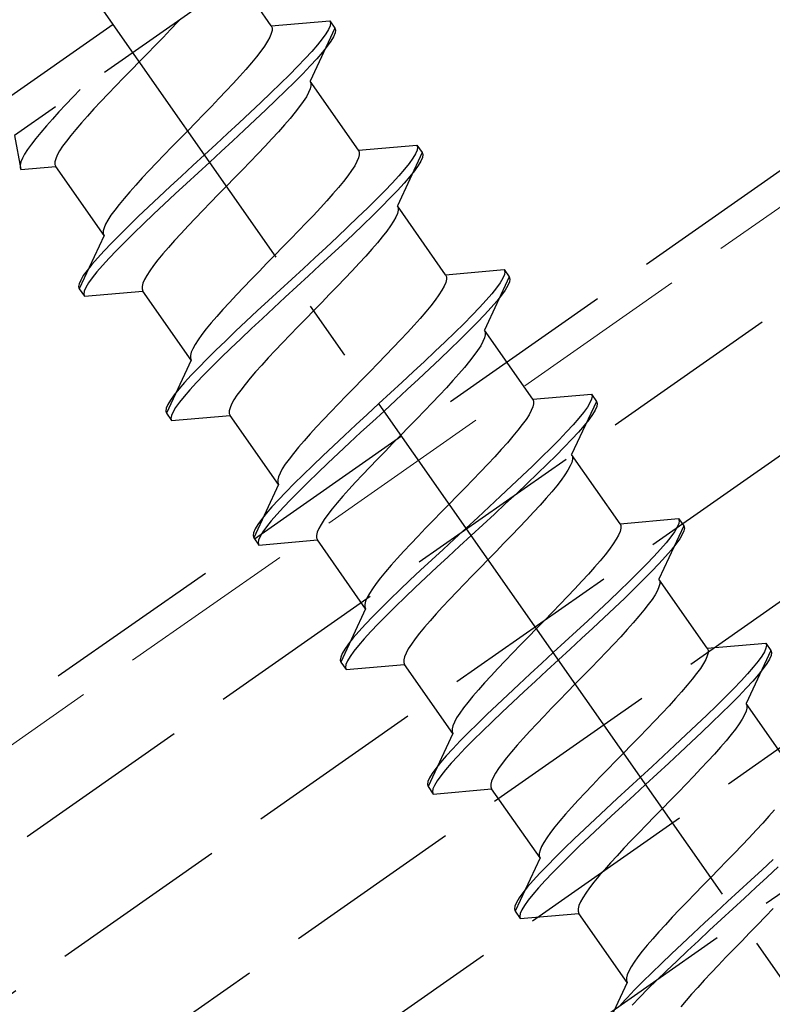
# Model space of a CAD drawing. Extents: x 0 to 1980, y 0 to 3207.
# Drawn here: x 1002 to 1014, y 2381 to 2397 of the extents above; entities that cross this region are included whole.
import ezdxf

# ---------------------------------------------------------------- set-up
doc = ezdxf.new("R2010")
doc.units = 0
doc.linetypes.add('YCENTER_1', pattern=[13, 10, -1, 1, -1])
doc.linetypes.add('YHIDDEN_1', pattern=[4, 3, -1])
doc.layers.add('YKK_12', color=2, linetype='CONTINUOUS', lineweight=13)
doc.layers.add('YKK_13', color=4, linetype='CONTINUOUS', lineweight=30)

msp = doc.modelspace()

# ---------------------------------------------------------------- linework, layer by layer
at = {"layer": 'YKK_12', "linetype": 'YHIDDEN_1'}
msp.add_line((1097.663, 2452.474), (698.03, 2172.649), dxfattribs=at)
at = {"layer": 'YKK_13', "linetype": 'YHIDDEN_1'}
for p, q in [((464.331, 2007.302), (1098.104, 2451.074)), ((464.962, 2005.302), (1098.735, 2449.074)), ((465.593, 2003.302), (1099.365, 2447.074)), ((466.223, 2001.302), (1099.996, 2445.074)), ((466.854, 1999.302), (1100.626, 2443.074)), ((995.665, 2381.662), (1044.814, 2416.077)), ((1000.677, 2395.426), (1005.592, 2398.868)), ((1005.449, 2398.06), (1001.484, 2395.284)), ((1005.778, 2397.12), (1005.537, 2397.464)), ((1004.244, 2397.216), (1004.216, 2397.186)), ((1005.778, 2397.12), (1006.755, 2397.205)), ((1006.755, 2397.205), (1006.766, 2397.17)), ((1006.755, 2397.205), (1006.841, 2397.082)), ((1004.094, 2397.058), (1003.968, 2396.926)), ((1004.216, 2397.186), (1004.094, 2397.058)), ((1005.778, 2397.12), (1005.791, 2397.086)), ((1005.791, 2397.043), (1005.778, 2396.991)), ((1005.791, 2397.086), (1005.791, 2397.043)), ((1006.841, 2397.082), (1006.427, 2396.193)), ((1006.732, 2397.06), (1006.688, 2396.986)), ((1006.759, 2397.121), (1006.732, 2397.06)), ((1006.766, 2397.17), (1006.759, 2397.121)), ((1006.841, 2397.082), (1006.852, 2397.047)), ((1006.852, 2397.047), (1006.845, 2396.999)), ((1003.968, 2396.926), (1003.838, 2396.792)), ((1005.752, 2396.93), (1005.714, 2396.86)), ((1005.778, 2396.991), (1005.752, 2396.93)), ((1006.626, 2396.9), (1006.548, 2396.801)), ((1006.688, 2396.986), (1006.626, 2396.9)), ((1006.774, 2396.863), (1006.712, 2396.777)), ((1006.818, 2396.937), (1006.774, 2396.863)), ((1006.845, 2396.999), (1006.818, 2396.937)), ((1003.838, 2396.792), (1003.706, 2396.657)), ((1005.663, 2396.781), (1005.601, 2396.694)), ((1005.714, 2396.86), (1005.663, 2396.781)), ((1006.548, 2396.801), (1006.453, 2396.692)), ((1006.712, 2396.777), (1006.634, 2396.679)), ((1003.706, 2396.657), (1003.573, 2396.52)), ((1005.528, 2396.6), (1005.444, 2396.499)), ((1005.601, 2396.694), (1005.528, 2396.6)), ((1006.342, 2396.572), (1006.218, 2396.441)), ((1006.453, 2396.692), (1006.342, 2396.572)), ((1006.539, 2396.569), (1006.428, 2396.449)), ((1006.634, 2396.679), (1006.539, 2396.569)), ((1003.44, 2396.384), (1003.308, 2396.248)), ((1003.573, 2396.52), (1003.44, 2396.384)), ((1005.351, 2396.39), (1005.249, 2396.276)), ((1005.444, 2396.499), (1005.351, 2396.39)), ((1006.218, 2396.441), (1006.08, 2396.302)), ((1006.428, 2396.449), (1006.304, 2396.318)), ((1003.308, 2396.248), (1003.178, 2396.114)), ((1005.249, 2396.276), (1005.14, 2396.156)), ((1006.08, 2396.302), (1005.93, 2396.154)), ((1006.304, 2396.318), (1006.166, 2396.179)), ((1002.585, 2396.054), (1002.467, 2395.932)), ((1003.178, 2396.114), (1003.051, 2395.983)), ((1005.14, 2396.156), (1005.024, 2396.032)), ((1005.93, 2396.154), (1005.77, 2395.998)), ((1006.166, 2396.179), (1006.016, 2396.031)), ((1006.427, 2396.064), (1006.401, 2396.003)), ((1007.235, 2395.039), (1006.427, 2396.193)), ((1006.427, 2396.193), (1006.44, 2396.159)), ((1006.44, 2396.116), (1006.427, 2396.064)), ((1006.44, 2396.159), (1006.44, 2396.116)), ((1002.467, 2395.932), (1002.345, 2395.803)), ((1003.051, 2395.983), (1002.93, 2395.855)), ((1004.902, 2395.904), (1004.776, 2395.772)), ((1005.024, 2396.032), (1004.902, 2395.904)), ((1005.77, 2395.998), (1005.6, 2395.836)), ((1005.856, 2395.875), (1005.686, 2395.713)), ((1006.016, 2396.031), (1005.856, 2395.875)), ((1006.363, 2395.933), (1006.312, 2395.854)), ((1006.401, 2396.003), (1006.363, 2395.933)), ((1002.345, 2395.803), (1002.229, 2395.679)), ((1002.814, 2395.73), (1002.704, 2395.611)), ((1002.93, 2395.855), (1002.814, 2395.73)), ((1004.776, 2395.772), (1004.646, 2395.638)), ((1005.6, 2395.836), (1005.422, 2395.669)), ((1005.686, 2395.713), (1005.508, 2395.546)), ((1006.25, 2395.768), (1006.177, 2395.673)), ((1006.312, 2395.854), (1006.25, 2395.768)), ((1002.12, 2395.559), (1002.018, 2395.445)), ((1002.229, 2395.679), (1002.12, 2395.559)), ((1002.704, 2395.611), (1002.603, 2395.496)), ((1004.646, 2395.638), (1004.514, 2395.503)), ((1005.422, 2395.669), (1005.238, 2395.496)), ((1005.508, 2395.546), (1005.324, 2395.374)), ((1006.093, 2395.572), (1006, 2395.463)), ((1006.177, 2395.673), (1006.093, 2395.572)), ((1002.018, 2395.445), (1001.925, 2395.337)), ((1002.51, 2395.388), (1002.426, 2395.287)), ((1002.603, 2395.496), (1002.51, 2395.388)), ((1004.514, 2395.503), (1004.381, 2395.366)), ((1005.238, 2395.496), (1005.048, 2395.321)), ((1006, 2395.463), (1005.898, 2395.349)), ((1001.484, 2395.284), (1001.592, 2394.716)), ((1001.842, 2395.235), (1001.768, 2395.141)), ((1001.925, 2395.337), (1001.842, 2395.235)), ((1002.426, 2395.287), (1002.353, 2395.192)), ((1004.247, 2395.23), (1004.115, 2395.095)), ((1004.381, 2395.366), (1004.247, 2395.23)), ((1005.048, 2395.321), (1004.856, 2395.143)), ((1005.324, 2395.374), (1005.135, 2395.198)), ((1005.789, 2395.23), (1005.673, 2395.105)), ((1005.898, 2395.349), (1005.789, 2395.23)), ((1001.706, 2395.054), (1001.655, 2394.976)), ((1001.768, 2395.141), (1001.706, 2395.054)), ((1002.29, 2395.105), (1002.24, 2395.027)), ((1002.353, 2395.192), (1002.29, 2395.105)), ((1004.115, 2395.095), (1003.986, 2394.961)), ((1004.856, 2395.143), (1004.662, 2394.964)), ((1005.135, 2395.198), (1004.942, 2395.02)), ((1005.673, 2395.105), (1005.551, 2394.977)), ((1007.235, 2395.039), (1008.212, 2395.125)), ((1008.212, 2395.125), (1008.223, 2395.089)), ((1008.212, 2395.125), (1008.298, 2395.002)), ((1008.223, 2395.089), (1008.215, 2395.041)), ((1001.617, 2394.906), (1001.591, 2394.844)), ((1001.655, 2394.976), (1001.617, 2394.906)), ((1002.175, 2394.896), (1002.162, 2394.843)), ((1002.201, 2394.957), (1002.175, 2394.896)), ((1002.24, 2395.027), (1002.201, 2394.957)), ((1003.986, 2394.961), (1003.859, 2394.829)), ((1004.662, 2394.964), (1004.468, 2394.786)), ((1004.942, 2395.02), (1004.748, 2394.842)), ((1005.551, 2394.977), (1005.425, 2394.845)), ((1007.235, 2394.91), (1007.209, 2394.849)), ((1007.235, 2395.039), (1007.248, 2395.006)), ((1007.248, 2394.963), (1007.235, 2394.91)), ((1007.248, 2395.006), (1007.248, 2394.963)), ((1008.298, 2395.002), (1007.884, 2394.112)), ((1008.145, 2394.905), (1008.083, 2394.819)), ((1008.189, 2394.979), (1008.145, 2394.905)), ((1008.215, 2395.041), (1008.189, 2394.979)), ((1008.302, 2394.918), (1008.275, 2394.856)), ((1008.298, 2395.002), (1008.309, 2394.966)), ((1008.309, 2394.966), (1008.302, 2394.918)), ((1001.591, 2394.844), (1001.578, 2394.792)), ((1001.578, 2394.792), (1001.578, 2394.749)), ((1001.578, 2394.749), (1001.592, 2394.716)), ((1001.592, 2394.716), (1002.176, 2394.767)), ((1002.162, 2394.843), (1002.162, 2394.8)), ((1002.162, 2394.8), (1002.176, 2394.767)), ((1002.984, 2393.613), (1002.176, 2394.767)), ((1003.859, 2394.829), (1003.738, 2394.701)), ((1004.468, 2394.786), (1004.276, 2394.608)), ((1004.748, 2394.842), (1004.554, 2394.663)), ((1005.425, 2394.845), (1005.295, 2394.712)), ((1007.171, 2394.779), (1007.12, 2394.701)), ((1007.209, 2394.849), (1007.171, 2394.779)), ((1008.005, 2394.721), (1007.91, 2394.611)), ((1008.083, 2394.819), (1008.005, 2394.721)), ((1008.231, 2394.782), (1008.169, 2394.696)), ((1008.275, 2394.856), (1008.231, 2394.782)), ((1003.622, 2394.576), (1003.512, 2394.457)), ((1003.738, 2394.701), (1003.622, 2394.576)), ((1004.276, 2394.608), (1004.087, 2394.432)), ((1004.554, 2394.663), (1004.362, 2394.485)), ((1005.163, 2394.576), (1005.03, 2394.44)), ((1005.295, 2394.712), (1005.163, 2394.576)), ((1007.058, 2394.614), (1006.984, 2394.519)), ((1007.12, 2394.701), (1007.058, 2394.614)), ((1007.91, 2394.611), (1007.799, 2394.491)), ((1008.091, 2394.598), (1007.996, 2394.488)), ((1008.169, 2394.696), (1008.091, 2394.598)), ((1003.512, 2394.457), (1003.411, 2394.343)), ((1004.087, 2394.432), (1003.903, 2394.26)), ((1004.362, 2394.485), (1004.173, 2394.31)), ((1005.03, 2394.44), (1004.896, 2394.303)), ((1006.901, 2394.418), (1006.808, 2394.31)), ((1006.984, 2394.519), (1006.901, 2394.418)), ((1007.799, 2394.491), (1007.675, 2394.361)), ((1007.996, 2394.488), (1007.885, 2394.368)), ((1003.318, 2394.234), (1003.234, 2394.133)), ((1003.411, 2394.343), (1003.318, 2394.234)), ((1003.903, 2394.26), (1003.725, 2394.093)), ((1004.173, 2394.31), (1003.989, 2394.137)), ((1004.896, 2394.303), (1004.764, 2394.168)), ((1006.808, 2394.31), (1006.706, 2394.195)), ((1007.675, 2394.361), (1007.537, 2394.221)), ((1007.761, 2394.238), (1007.623, 2394.098)), ((1007.885, 2394.368), (1007.761, 2394.238)), ((1003.234, 2394.133), (1003.161, 2394.038)), ((1003.725, 2394.093), (1003.555, 2393.931)), ((1003.989, 2394.137), (1003.811, 2393.97)), ((1004.764, 2394.168), (1004.635, 2394.034)), ((1006.597, 2394.076), (1006.481, 2393.951)), ((1006.706, 2394.195), (1006.597, 2394.076)), ((1007.387, 2394.073), (1007.226, 2393.918)), ((1007.537, 2394.221), (1007.387, 2394.073)), ((1007.623, 2394.098), (1007.473, 2393.95)), ((1007.884, 2394.112), (1007.897, 2394.079)), ((1008.691, 2392.959), (1007.884, 2394.112)), ((1007.897, 2394.079), (1007.897, 2394.036)), ((1003.098, 2393.952), (1003.048, 2393.873)), ((1003.161, 2394.038), (1003.098, 2393.952)), ((1003.555, 2393.931), (1003.394, 2393.775)), ((1003.811, 2393.97), (1003.641, 2393.808)), ((1004.508, 2393.902), (1004.387, 2393.774)), ((1004.635, 2394.034), (1004.508, 2393.902)), ((1006.481, 2393.951), (1006.359, 2393.823)), ((1007.226, 2393.918), (1007.057, 2393.756)), ((1007.473, 2393.95), (1007.312, 2393.795)), ((1007.858, 2393.922), (1007.82, 2393.852)), ((1007.884, 2393.984), (1007.858, 2393.922)), ((1007.897, 2394.036), (1007.884, 2393.984)), ((1002.983, 2393.742), (1002.97, 2393.69)), ((1003.009, 2393.803), (1002.983, 2393.742)), ((1003.048, 2393.873), (1003.009, 2393.803)), ((1003.394, 2393.775), (1003.244, 2393.627)), ((1003.641, 2393.808), (1003.48, 2393.652)), ((1004.387, 2393.774), (1004.271, 2393.65)), ((1006.359, 2393.823), (1006.233, 2393.692)), ((1007.057, 2393.756), (1006.879, 2393.588)), ((1007.312, 2393.795), (1007.143, 2393.633)), ((1007.769, 2393.774), (1007.707, 2393.687)), ((1007.82, 2393.852), (1007.769, 2393.774)), ((1002.984, 2393.613), (1002.569, 2392.724)), ((1002.97, 2393.69), (1002.97, 2393.647)), ((1002.97, 2393.647), (1002.984, 2393.613)), ((1003.244, 2393.627), (1003.107, 2393.488)), ((1003.48, 2393.652), (1003.331, 2393.504)), ((1004.271, 2393.65), (1004.161, 2393.53)), ((1006.233, 2393.692), (1006.103, 2393.558)), ((1006.879, 2393.588), (1006.694, 2393.416)), ((1007.143, 2393.633), (1006.965, 2393.465)), ((1007.633, 2393.593), (1007.55, 2393.491)), ((1007.707, 2393.687), (1007.633, 2393.593)), ((1003.107, 2393.488), (1002.982, 2393.357)), ((1003.331, 2393.504), (1003.193, 2393.365)), ((1004.06, 2393.416), (1003.967, 2393.307)), ((1004.161, 2393.53), (1004.06, 2393.416)), ((1005.971, 2393.422), (1005.838, 2393.286)), ((1006.103, 2393.558), (1005.971, 2393.422)), ((1006.694, 2393.416), (1006.505, 2393.24)), ((1006.965, 2393.465), (1006.78, 2393.293)), ((1007.55, 2393.491), (1007.457, 2393.383)), ((1002.982, 2393.357), (1002.872, 2393.237)), ((1003.193, 2393.365), (1003.068, 2393.234)), ((1003.967, 2393.307), (1003.883, 2393.206)), ((1005.838, 2393.286), (1005.704, 2393.149)), ((1006.505, 2393.24), (1006.313, 2393.063)), ((1006.78, 2393.293), (1006.591, 2393.118)), ((1007.355, 2393.269), (1007.246, 2393.149)), ((1007.457, 2393.383), (1007.355, 2393.269)), ((1002.777, 2393.127), (1002.698, 2393.029)), ((1002.872, 2393.237), (1002.777, 2393.127)), ((1002.958, 2393.114), (1002.863, 2393.005)), ((1003.068, 2393.234), (1002.958, 2393.114)), ((1003.81, 2393.112), (1003.747, 2393.025)), ((1003.883, 2393.206), (1003.81, 2393.112)), ((1005.704, 2393.149), (1005.572, 2393.014)), ((1006.591, 2393.118), (1006.399, 2392.94)), ((1007.246, 2393.149), (1007.13, 2393.025)), ((1002.636, 2392.943), (1002.592, 2392.869)), ((1002.698, 2393.029), (1002.636, 2392.943)), ((1002.863, 2393.005), (1002.784, 2392.906)), ((1003.697, 2392.946), (1003.658, 2392.876)), ((1003.747, 2393.025), (1003.697, 2392.946)), ((1005.572, 2393.014), (1005.443, 2392.88)), ((1006.313, 2393.063), (1006.119, 2392.884)), ((1006.399, 2392.94), (1006.205, 2392.761)), ((1007.13, 2393.025), (1007.008, 2392.896)), ((1008.691, 2392.959), (1009.669, 2393.044)), ((1008.691, 2392.959), (1008.705, 2392.925)), ((1008.705, 2392.925), (1008.705, 2392.882)), ((1009.755, 2392.921), (1009.34, 2392.032)), ((1009.672, 2392.96), (1009.646, 2392.899)), ((1009.669, 2393.044), (1009.68, 2393.009)), ((1009.669, 2393.044), (1009.755, 2392.921)), ((1009.68, 2393.009), (1009.672, 2392.96)), ((1009.755, 2392.921), (1009.766, 2392.886)), ((1002.566, 2392.807), (1002.558, 2392.759)), ((1002.558, 2392.759), (1002.569, 2392.724)), ((1002.592, 2392.869), (1002.566, 2392.807)), ((1002.678, 2392.746), (1002.652, 2392.685)), ((1002.722, 2392.82), (1002.678, 2392.746)), ((1002.784, 2392.906), (1002.722, 2392.82)), ((1003.632, 2392.815), (1003.619, 2392.763)), ((1003.619, 2392.763), (1003.619, 2392.72)), ((1003.658, 2392.876), (1003.632, 2392.815)), ((1005.316, 2392.748), (1005.194, 2392.62)), ((1005.443, 2392.88), (1005.316, 2392.748)), ((1006.119, 2392.884), (1005.925, 2392.705)), ((1006.205, 2392.761), (1006.011, 2392.582)), ((1006.882, 2392.765), (1006.752, 2392.631)), ((1007.008, 2392.896), (1006.882, 2392.765)), ((1008.666, 2392.769), (1008.628, 2392.698)), ((1008.692, 2392.83), (1008.666, 2392.769)), ((1008.705, 2392.882), (1008.692, 2392.83)), ((1009.602, 2392.825), (1009.54, 2392.738)), ((1009.646, 2392.899), (1009.602, 2392.825)), ((1009.732, 2392.776), (1009.688, 2392.702)), ((1009.758, 2392.837), (1009.732, 2392.776)), ((1009.766, 2392.886), (1009.758, 2392.837)), ((1002.569, 2392.724), (1002.655, 2392.601)), ((1002.652, 2392.685), (1002.644, 2392.636)), ((1002.644, 2392.636), (1002.655, 2392.601)), ((1002.655, 2392.601), (1003.633, 2392.686)), ((1003.619, 2392.72), (1003.633, 2392.686)), ((1004.441, 2391.532), (1003.633, 2392.686)), ((1005.194, 2392.62), (1005.078, 2392.496)), ((1005.925, 2392.705), (1005.733, 2392.527)), ((1006.011, 2392.582), (1005.819, 2392.404)), ((1006.752, 2392.631), (1006.62, 2392.495)), ((1008.577, 2392.62), (1008.515, 2392.533)), ((1008.628, 2392.698), (1008.577, 2392.62)), ((1009.461, 2392.64), (1009.366, 2392.531)), ((1009.54, 2392.738), (1009.461, 2392.64)), ((1009.626, 2392.615), (1009.547, 2392.517)), ((1009.688, 2392.702), (1009.626, 2392.615)), ((1005.078, 2392.496), (1004.969, 2392.376)), ((1005.733, 2392.527), (1005.544, 2392.352)), ((1006.62, 2392.495), (1006.487, 2392.359)), ((1008.441, 2392.439), (1008.358, 2392.337)), ((1008.515, 2392.533), (1008.441, 2392.439)), ((1009.366, 2392.531), (1009.256, 2392.41)), ((1009.547, 2392.517), (1009.452, 2392.408)), ((1004.867, 2392.262), (1004.774, 2392.154)), ((1004.969, 2392.376), (1004.867, 2392.262)), ((1005.544, 2392.352), (1005.36, 2392.18)), ((1005.819, 2392.404), (1005.63, 2392.229)), ((1006.487, 2392.359), (1006.353, 2392.223)), ((1008.358, 2392.337), (1008.265, 2392.229)), ((1009.132, 2392.28), (1008.994, 2392.14)), ((1009.256, 2392.41), (1009.132, 2392.28)), ((1009.342, 2392.287), (1009.218, 2392.157)), ((1009.452, 2392.408), (1009.342, 2392.287)), ((1004.774, 2392.154), (1004.691, 2392.052)), ((1005.36, 2392.18), (1005.182, 2392.012)), ((1005.63, 2392.229), (1005.446, 2392.057)), ((1006.221, 2392.087), (1006.092, 2391.953)), ((1006.353, 2392.223), (1006.221, 2392.087)), ((1008.163, 2392.115), (1008.054, 2391.995)), ((1008.265, 2392.229), (1008.163, 2392.115)), ((1008.994, 2392.14), (1008.844, 2391.992)), ((1009.218, 2392.157), (1009.08, 2392.018)), ((1004.618, 2391.958), (1004.555, 2391.871)), ((1004.691, 2392.052), (1004.618, 2391.958)), ((1005.182, 2392.012), (1005.012, 2391.85)), ((1005.446, 2392.057), (1005.268, 2391.889)), ((1006.092, 2391.953), (1005.965, 2391.822)), ((1008.054, 2391.995), (1007.938, 2391.871)), ((1008.844, 2391.992), (1008.683, 2391.837)), ((1009.08, 2392.018), (1008.93, 2391.87)), ((1009.34, 2392.032), (1009.354, 2391.998)), ((1010.148, 2390.878), (1009.34, 2392.032)), ((1009.354, 2391.955), (1009.341, 2391.903)), ((1009.354, 2391.998), (1009.354, 2391.955)), ((1004.505, 2391.792), (1004.466, 2391.722)), ((1004.555, 2391.871), (1004.505, 2391.792)), ((1005.012, 2391.85), (1004.851, 2391.695)), ((1005.268, 2391.889), (1005.098, 2391.727)), ((1005.965, 2391.822), (1005.843, 2391.693)), ((1007.938, 2391.871), (1007.816, 2391.743)), ((1008.683, 2391.837), (1008.513, 2391.675)), ((1008.93, 2391.87), (1008.769, 2391.714)), ((1009.277, 2391.772), (1009.226, 2391.693)), ((1009.315, 2391.842), (1009.277, 2391.772)), ((1009.341, 2391.903), (1009.315, 2391.842)), ((1004.44, 2391.661), (1004.427, 2391.609)), ((1004.427, 2391.609), (1004.427, 2391.566)), ((1004.466, 2391.722), (1004.44, 2391.661)), ((1004.851, 2391.695), (1004.701, 2391.547)), ((1005.098, 2391.727), (1004.937, 2391.572)), ((1005.843, 2391.693), (1005.727, 2391.569)), ((1007.69, 2391.611), (1007.56, 2391.477)), ((1007.816, 2391.743), (1007.69, 2391.611)), ((1008.513, 2391.675), (1008.336, 2391.507)), ((1008.769, 2391.714), (1008.599, 2391.552)), ((1009.164, 2391.606), (1009.09, 2391.512)), ((1009.226, 2391.693), (1009.164, 2391.606)), ((1004.441, 2391.532), (1004.026, 2390.643)), ((1004.427, 2391.566), (1004.441, 2391.532)), ((1004.701, 2391.547), (1004.564, 2391.407)), ((1004.937, 2391.572), (1004.787, 2391.424)), ((1005.618, 2391.449), (1005.516, 2391.335)), ((1005.727, 2391.569), (1005.618, 2391.449)), ((1007.56, 2391.477), (1007.428, 2391.342)), ((1008.336, 2391.507), (1008.151, 2391.335)), ((1008.599, 2391.552), (1008.422, 2391.384)), ((1009.09, 2391.512), (1009.007, 2391.41)), ((1004.439, 2391.277), (1004.329, 2391.156)), ((1004.564, 2391.407), (1004.439, 2391.277)), ((1004.65, 2391.284), (1004.525, 2391.154)), ((1004.787, 2391.424), (1004.65, 2391.284)), ((1005.516, 2391.335), (1005.423, 2391.227)), ((1007.428, 2391.342), (1007.295, 2391.205)), ((1008.151, 2391.335), (1007.962, 2391.16)), ((1008.422, 2391.384), (1008.237, 2391.212)), ((1008.914, 2391.302), (1008.812, 2391.188)), ((1009.007, 2391.41), (1008.914, 2391.302)), ((1004.329, 2391.156), (1004.234, 2391.047)), ((1004.525, 2391.154), (1004.415, 2391.034)), ((1005.34, 2391.125), (1005.267, 2391.031)), ((1005.423, 2391.227), (1005.34, 2391.125)), ((1007.295, 2391.205), (1007.161, 2391.069)), ((1007.962, 2391.16), (1007.77, 2390.982)), ((1008.237, 2391.212), (1008.048, 2391.037)), ((1008.812, 2391.188), (1008.703, 2391.068)), ((1004.155, 2390.949), (1004.093, 2390.862)), ((1004.234, 2391.047), (1004.155, 2390.949)), ((1004.415, 2391.034), (1004.32, 2390.924)), ((1005.204, 2390.944), (1005.154, 2390.866)), ((1005.267, 2391.031), (1005.204, 2390.944)), ((1007.161, 2391.069), (1007.029, 2390.933)), ((1007.77, 2390.982), (1007.576, 2390.803)), ((1008.048, 2391.037), (1007.856, 2390.859)), ((1008.587, 2390.944), (1008.465, 2390.816)), ((1008.703, 2391.068), (1008.587, 2390.944)), ((1010.148, 2390.878), (1011.126, 2390.963)), ((1011.126, 2390.963), (1011.137, 2390.928)), ((1011.126, 2390.963), (1011.212, 2390.841)), ((1004.049, 2390.788), (1004.023, 2390.727)), ((1004.093, 2390.862), (1004.049, 2390.788)), ((1004.241, 2390.826), (1004.179, 2390.739)), ((1004.32, 2390.924), (1004.241, 2390.826)), ((1005.115, 2390.796), (1005.089, 2390.734)), ((1005.154, 2390.866), (1005.115, 2390.796)), ((1006.899, 2390.799), (1006.773, 2390.668)), ((1007.029, 2390.933), (1006.899, 2390.799)), ((1007.576, 2390.803), (1007.382, 2390.624)), ((1007.856, 2390.859), (1007.662, 2390.68)), ((1008.465, 2390.816), (1008.339, 2390.684)), ((1010.148, 2390.878), (1010.162, 2390.844)), ((1010.162, 2390.801), (1010.149, 2390.749)), ((1010.162, 2390.844), (1010.162, 2390.801)), ((1011.212, 2390.841), (1010.797, 2389.951)), ((1011.103, 2390.818), (1011.059, 2390.744)), ((1011.129, 2390.879), (1011.103, 2390.818)), ((1011.137, 2390.928), (1011.129, 2390.879)), ((1011.212, 2390.841), (1011.223, 2390.805)), ((1011.223, 2390.805), (1011.215, 2390.757)), ((1004.023, 2390.727), (1004.015, 2390.678)), ((1004.015, 2390.678), (1004.026, 2390.643)), ((1004.026, 2390.643), (1004.112, 2390.52)), ((1004.135, 2390.665), (1004.109, 2390.604)), ((1004.112, 2390.52), (1005.09, 2390.606)), ((1004.179, 2390.739), (1004.135, 2390.665)), ((1005.089, 2390.734), (1005.076, 2390.682)), ((1005.076, 2390.682), (1005.076, 2390.639)), ((1005.076, 2390.639), (1005.09, 2390.606)), ((1005.898, 2389.452), (1005.09, 2390.606)), ((1006.773, 2390.668), (1006.651, 2390.539)), ((1007.382, 2390.624), (1007.19, 2390.447)), ((1007.662, 2390.68), (1007.468, 2390.501)), ((1008.339, 2390.684), (1008.209, 2390.55)), ((1010.085, 2390.618), (1010.034, 2390.539)), ((1010.123, 2390.688), (1010.085, 2390.618)), ((1010.149, 2390.749), (1010.123, 2390.688)), ((1010.997, 2390.658), (1010.918, 2390.559)), ((1011.059, 2390.744), (1010.997, 2390.658)), ((1011.145, 2390.621), (1011.083, 2390.535)), ((1011.189, 2390.695), (1011.145, 2390.621)), ((1011.215, 2390.757), (1011.189, 2390.695)), ((1004.109, 2390.604), (1004.101, 2390.555)), ((1004.101, 2390.555), (1004.112, 2390.52)), ((1006.651, 2390.539), (1006.535, 2390.415)), ((1007.19, 2390.447), (1007.001, 2390.271)), ((1007.468, 2390.501), (1007.276, 2390.324)), ((1008.209, 2390.55), (1008.077, 2390.415)), ((1009.971, 2390.453), (1009.898, 2390.358)), ((1010.034, 2390.539), (1009.971, 2390.453)), ((1010.823, 2390.45), (1010.713, 2390.33)), ((1010.918, 2390.559), (1010.823, 2390.45)), ((1011.083, 2390.535), (1011.004, 2390.437)), ((1006.426, 2390.296), (1006.324, 2390.181)), ((1006.535, 2390.415), (1006.426, 2390.296)), ((1007.276, 2390.324), (1007.087, 2390.148)), ((1007.944, 2390.278), (1007.81, 2390.142)), ((1008.077, 2390.415), (1007.944, 2390.278)), ((1009.898, 2390.358), (1009.815, 2390.257)), ((1010.713, 2390.33), (1010.588, 2390.199)), ((1010.909, 2390.327), (1010.799, 2390.207)), ((1011.004, 2390.437), (1010.909, 2390.327)), ((1006.324, 2390.181), (1006.231, 2390.073)), ((1007.001, 2390.271), (1006.816, 2390.099)), ((1007.087, 2390.148), (1006.902, 2389.976)), ((1007.81, 2390.142), (1007.678, 2390.006)), ((1009.722, 2390.148), (1009.62, 2390.034)), ((1009.815, 2390.257), (1009.722, 2390.148)), ((1010.588, 2390.199), (1010.451, 2390.06)), ((1010.799, 2390.207), (1010.674, 2390.076)), ((1006.148, 2389.971), (1006.074, 2389.877)), ((1006.231, 2390.073), (1006.148, 2389.971)), ((1006.816, 2390.099), (1006.639, 2389.931)), ((1006.902, 2389.976), (1006.725, 2389.809)), ((1007.678, 2390.006), (1007.548, 2389.872)), ((1009.62, 2390.034), (1009.511, 2389.914)), ((1010.451, 2390.06), (1010.301, 2389.912)), ((1010.674, 2390.076), (1010.537, 2389.937)), ((1010.797, 2389.951), (1010.811, 2389.917)), ((1011.605, 2388.797), (1010.797, 2389.951)), ((1006.012, 2389.79), (1005.961, 2389.712)), ((1006.074, 2389.877), (1006.012, 2389.79)), ((1006.639, 2389.931), (1006.469, 2389.769)), ((1006.725, 2389.809), (1006.555, 2389.647)), ((1007.548, 2389.872), (1007.422, 2389.741)), ((1009.395, 2389.79), (1009.273, 2389.662)), ((1009.511, 2389.914), (1009.395, 2389.79)), ((1010.301, 2389.912), (1010.14, 2389.756)), ((1010.387, 2389.789), (1010.226, 2389.633)), ((1010.537, 2389.937), (1010.387, 2389.789)), ((1010.798, 2389.822), (1010.772, 2389.761)), ((1010.811, 2389.874), (1010.798, 2389.822)), ((1010.811, 2389.917), (1010.811, 2389.874)), ((1005.923, 2389.642), (1005.897, 2389.581)), ((1005.961, 2389.712), (1005.923, 2389.642)), ((1006.469, 2389.769), (1006.308, 2389.614)), ((1006.555, 2389.647), (1006.394, 2389.491)), ((1007.422, 2389.741), (1007.3, 2389.613)), ((1009.273, 2389.662), (1009.147, 2389.53)), ((1010.14, 2389.756), (1009.97, 2389.594)), ((1010.226, 2389.633), (1010.056, 2389.471)), ((1010.734, 2389.691), (1010.683, 2389.612)), ((1010.772, 2389.761), (1010.734, 2389.691)), ((1005.897, 2389.581), (1005.884, 2389.528)), ((1005.884, 2389.528), (1005.884, 2389.485)), ((1005.884, 2389.485), (1005.898, 2389.452)), ((1006.158, 2389.466), (1006.02, 2389.326)), ((1006.308, 2389.614), (1006.158, 2389.466)), ((1006.394, 2389.491), (1006.244, 2389.343)), ((1007.184, 2389.488), (1007.075, 2389.369)), ((1007.3, 2389.613), (1007.184, 2389.488)), ((1009.147, 2389.53), (1009.017, 2389.396)), ((1009.97, 2389.594), (1009.792, 2389.427)), ((1010.056, 2389.471), (1009.878, 2389.304)), ((1010.62, 2389.526), (1010.547, 2389.431)), ((1010.683, 2389.612), (1010.62, 2389.526)), ((1005.898, 2389.452), (1005.483, 2388.562)), ((1006.02, 2389.326), (1005.896, 2389.196)), ((1006.244, 2389.343), (1006.106, 2389.203)), ((1007.075, 2389.369), (1006.973, 2389.254)), ((1009.017, 2389.396), (1008.885, 2389.261)), ((1009.792, 2389.427), (1009.608, 2389.255)), ((1009.878, 2389.304), (1009.694, 2389.132)), ((1010.464, 2389.33), (1010.371, 2389.221)), ((1010.547, 2389.431), (1010.464, 2389.33)), ((1005.896, 2389.196), (1005.786, 2389.076)), ((1006.106, 2389.203), (1005.982, 2389.073)), ((1006.88, 2389.146), (1006.797, 2389.045)), ((1006.973, 2389.254), (1006.88, 2389.146)), ((1008.751, 2389.125), (1008.618, 2388.988)), ((1008.885, 2389.261), (1008.751, 2389.125)), ((1009.608, 2389.255), (1009.419, 2389.079)), ((1009.694, 2389.132), (1009.505, 2388.956)), ((1010.371, 2389.221), (1010.269, 2389.107)), ((1005.691, 2388.966), (1005.612, 2388.868)), ((1005.786, 2389.076), (1005.691, 2388.966)), ((1005.982, 2389.073), (1005.872, 2388.953)), ((1006.797, 2389.045), (1006.723, 2388.95)), ((1008.618, 2388.988), (1008.486, 2388.853)), ((1009.419, 2389.079), (1009.227, 2388.901)), ((1010.16, 2388.988), (1010.044, 2388.863)), ((1010.269, 2389.107), (1010.16, 2388.988)), ((1005.612, 2388.868), (1005.55, 2388.782)), ((1005.777, 2388.843), (1005.698, 2388.745)), ((1005.872, 2388.953), (1005.777, 2388.843)), ((1006.661, 2388.864), (1006.61, 2388.785)), ((1006.723, 2388.95), (1006.661, 2388.864)), ((1008.486, 2388.853), (1008.356, 2388.719)), ((1009.227, 2388.901), (1009.033, 2388.723)), ((1009.505, 2388.956), (1009.313, 2388.779)), ((1010.044, 2388.863), (1009.922, 2388.735)), ((1011.605, 2388.797), (1012.583, 2388.883)), ((1011.605, 2388.797), (1011.619, 2388.764)), ((1012.586, 2388.799), (1012.56, 2388.737)), ((1012.583, 2388.883), (1012.594, 2388.847)), ((1012.583, 2388.883), (1012.669, 2388.76)), ((1012.594, 2388.847), (1012.586, 2388.799)), ((1005.48, 2388.646), (1005.472, 2388.598)), ((1005.506, 2388.708), (1005.48, 2388.646)), ((1005.55, 2388.782), (1005.506, 2388.708)), ((1005.636, 2388.659), (1005.592, 2388.585)), ((1005.698, 2388.745), (1005.636, 2388.659)), ((1006.546, 2388.654), (1006.533, 2388.601)), ((1006.572, 2388.715), (1006.546, 2388.654)), ((1006.61, 2388.785), (1006.572, 2388.715)), ((1008.356, 2388.719), (1008.23, 2388.587)), ((1009.033, 2388.723), (1008.839, 2388.544)), ((1009.313, 2388.779), (1009.119, 2388.6)), ((1009.922, 2388.735), (1009.796, 2388.604)), ((1011.606, 2388.668), (1011.58, 2388.607)), ((1011.619, 2388.721), (1011.606, 2388.668)), ((1011.619, 2388.764), (1011.619, 2388.721)), ((1012.669, 2388.76), (1012.254, 2387.87)), ((1012.516, 2388.663), (1012.454, 2388.577)), ((1012.56, 2388.737), (1012.516, 2388.663)), ((1012.672, 2388.676), (1012.646, 2388.615)), ((1012.669, 2388.76), (1012.68, 2388.724)), ((1012.68, 2388.724), (1012.672, 2388.676)), ((1005.472, 2388.598), (1005.483, 2388.562)), ((1005.483, 2388.562), (1005.569, 2388.439)), ((1005.566, 2388.523), (1005.558, 2388.475)), ((1005.558, 2388.475), (1005.569, 2388.439)), ((1005.592, 2388.585), (1005.566, 2388.523)), ((1005.569, 2388.439), (1006.547, 2388.525)), ((1006.533, 2388.601), (1006.533, 2388.559)), ((1006.533, 2388.559), (1006.547, 2388.525)), ((1007.354, 2387.371), (1006.547, 2388.525)), ((1008.23, 2388.587), (1008.108, 2388.459)), ((1008.839, 2388.544), (1008.647, 2388.366)), ((1009.119, 2388.6), (1008.925, 2388.421)), ((1009.666, 2388.47), (1009.534, 2388.334)), ((1009.796, 2388.604), (1009.666, 2388.47)), ((1011.541, 2388.537), (1011.491, 2388.459)), ((1011.58, 2388.607), (1011.541, 2388.537)), ((1012.375, 2388.479), (1012.28, 2388.369)), ((1012.454, 2388.577), (1012.375, 2388.479)), ((1012.602, 2388.541), (1012.54, 2388.454)), ((1012.646, 2388.615), (1012.602, 2388.541)), ((1007.992, 2388.335), (1007.883, 2388.215)), ((1008.108, 2388.459), (1007.992, 2388.335)), ((1008.647, 2388.366), (1008.458, 2388.19)), ((1008.925, 2388.421), (1008.733, 2388.243)), ((1009.534, 2388.334), (1009.4, 2388.198)), ((1011.428, 2388.372), (1011.355, 2388.278)), ((1011.491, 2388.459), (1011.428, 2388.372)), ((1012.28, 2388.369), (1012.17, 2388.249)), ((1012.461, 2388.356), (1012.366, 2388.246)), ((1012.54, 2388.454), (1012.461, 2388.356)), ((1007.883, 2388.215), (1007.781, 2388.101)), ((1008.458, 2388.19), (1008.273, 2388.018)), ((1008.733, 2388.243), (1008.544, 2388.068)), ((1009.4, 2388.198), (1009.267, 2388.061)), ((1011.272, 2388.176), (1011.178, 2388.068)), ((1011.355, 2388.278), (1011.272, 2388.176)), ((1012.17, 2388.249), (1012.045, 2388.119)), ((1012.366, 2388.246), (1012.256, 2388.126)), ((1007.688, 2387.992), (1007.605, 2387.891)), ((1007.781, 2388.101), (1007.688, 2387.992)), ((1008.273, 2388.018), (1008.095, 2387.851)), ((1008.544, 2388.068), (1008.359, 2387.896)), ((1009.267, 2388.061), (1009.135, 2387.926)), ((1011.178, 2388.068), (1011.077, 2387.953)), ((1011.908, 2387.979), (1011.758, 2387.831)), ((1012.045, 2388.119), (1011.908, 2387.979)), ((1012.131, 2387.996), (1011.994, 2387.856)), ((1012.256, 2388.126), (1012.131, 2387.996)), ((1007.605, 2387.891), (1007.531, 2387.796)), ((1008.095, 2387.851), (1007.926, 2387.689)), ((1008.359, 2387.896), (1008.182, 2387.728)), ((1009.135, 2387.926), (1009.005, 2387.792)), ((1010.967, 2387.834), (1010.851, 2387.71)), ((1011.077, 2387.953), (1010.967, 2387.834)), ((1011.758, 2387.831), (1011.597, 2387.676)), ((1011.994, 2387.856), (1011.844, 2387.708)), ((1012.254, 2387.87), (1012.268, 2387.837)), ((1013.062, 2386.717), (1012.254, 2387.87)), ((1012.268, 2387.837), (1012.268, 2387.794)), ((1007.469, 2387.71), (1007.418, 2387.631)), ((1007.531, 2387.796), (1007.469, 2387.71)), ((1007.926, 2387.689), (1007.765, 2387.533)), ((1008.182, 2387.728), (1008.012, 2387.566)), ((1008.879, 2387.66), (1008.757, 2387.532)), ((1009.005, 2387.792), (1008.879, 2387.66)), ((1010.851, 2387.71), (1010.73, 2387.581)), ((1011.597, 2387.676), (1011.427, 2387.514)), ((1011.844, 2387.708), (1011.683, 2387.553)), ((1012.229, 2387.68), (1012.19, 2387.61)), ((1012.255, 2387.742), (1012.229, 2387.68)), ((1012.268, 2387.794), (1012.255, 2387.742)), ((1007.354, 2387.5), (1007.341, 2387.448)), ((1007.38, 2387.561), (1007.354, 2387.5)), ((1007.418, 2387.631), (1007.38, 2387.561)), ((1007.765, 2387.533), (1007.615, 2387.385)), ((1008.012, 2387.566), (1007.851, 2387.41)), ((1008.757, 2387.532), (1008.641, 2387.408)), ((1010.73, 2387.581), (1010.603, 2387.45)), ((1011.427, 2387.514), (1011.249, 2387.346)), ((1011.683, 2387.553), (1011.513, 2387.391)), ((1012.14, 2387.532), (1012.077, 2387.445)), ((1012.19, 2387.61), (1012.14, 2387.532)), ((1007.354, 2387.371), (1006.94, 2386.482)), ((1007.341, 2387.448), (1007.341, 2387.405)), ((1007.341, 2387.405), (1007.354, 2387.371)), ((1007.615, 2387.385), (1007.477, 2387.246)), ((1007.851, 2387.41), (1007.701, 2387.262)), ((1008.641, 2387.408), (1008.532, 2387.288)), ((1010.474, 2387.316), (1010.342, 2387.18)), ((1010.603, 2387.45), (1010.474, 2387.316)), ((1011.249, 2387.346), (1011.065, 2387.174)), ((1011.513, 2387.391), (1011.335, 2387.223)), ((1012.004, 2387.351), (1011.921, 2387.249)), ((1012.077, 2387.445), (1012.004, 2387.351)), ((1007.477, 2387.246), (1007.353, 2387.115)), ((1007.701, 2387.262), (1007.563, 2387.123)), ((1008.43, 2387.174), (1008.337, 2387.066)), ((1008.532, 2387.288), (1008.43, 2387.174)), ((1010.342, 2387.18), (1010.208, 2387.044)), ((1011.065, 2387.174), (1010.876, 2386.998)), ((1011.335, 2387.223), (1011.151, 2387.051)), ((1011.921, 2387.249), (1011.827, 2387.141)), ((1007.242, 2386.995), (1007.147, 2386.886)), ((1007.353, 2387.115), (1007.242, 2386.995)), ((1007.439, 2386.993), (1007.328, 2386.872)), ((1007.563, 2387.123), (1007.439, 2386.993)), ((1008.337, 2387.066), (1008.254, 2386.964)), ((1010.208, 2387.044), (1010.075, 2386.907)), ((1010.876, 2386.998), (1010.684, 2386.821)), ((1011.151, 2387.051), (1010.962, 2386.876)), ((1011.726, 2387.027), (1011.616, 2386.907)), ((1011.827, 2387.141), (1011.726, 2387.027)), ((1007.147, 2386.886), (1007.069, 2386.787)), ((1007.328, 2386.872), (1007.234, 2386.763)), ((1008.18, 2386.87), (1008.118, 2386.783)), ((1008.254, 2386.964), (1008.18, 2386.87)), ((1010.075, 2386.907), (1009.943, 2386.772)), ((1010.684, 2386.821), (1010.49, 2386.642)), ((1010.962, 2386.876), (1010.77, 2386.698)), ((1011.616, 2386.907), (1011.5, 2386.783)), ((1007.007, 2386.701), (1006.963, 2386.627)), ((1007.069, 2386.787), (1007.007, 2386.701)), ((1007.155, 2386.664), (1007.093, 2386.578)), ((1007.234, 2386.763), (1007.155, 2386.664)), ((1008.067, 2386.704), (1008.029, 2386.634)), ((1008.118, 2386.783), (1008.067, 2386.704)), ((1009.943, 2386.772), (1009.813, 2386.638)), ((1010.77, 2386.698), (1010.576, 2386.519)), ((1011.5, 2386.783), (1011.379, 2386.654)), ((1013.062, 2386.717), (1014.04, 2386.802)), ((1013.062, 2386.717), (1013.076, 2386.683)), ((1013.076, 2386.683), (1013.076, 2386.64)), ((1014.126, 2386.679), (1013.711, 2385.79)), ((1014.017, 2386.657), (1013.973, 2386.583)), ((1014.043, 2386.718), (1014.017, 2386.657)), ((1014.04, 2386.802), (1014.051, 2386.767)), ((1014.04, 2386.802), (1014.126, 2386.679)), ((1014.051, 2386.767), (1014.043, 2386.718)), ((1014.126, 2386.679), (1014.137, 2386.644)), ((1006.937, 2386.566), (1006.929, 2386.517)), ((1006.929, 2386.517), (1006.94, 2386.482)), ((1006.963, 2386.627), (1006.937, 2386.566)), ((1007.049, 2386.504), (1007.023, 2386.443)), ((1007.093, 2386.578), (1007.049, 2386.504)), ((1008.003, 2386.573), (1007.99, 2386.521)), ((1007.99, 2386.521), (1007.99, 2386.478)), ((1008.029, 2386.634), (1008.003, 2386.573)), ((1009.687, 2386.506), (1009.565, 2386.378)), ((1009.813, 2386.638), (1009.687, 2386.506)), ((1010.49, 2386.642), (1010.296, 2386.463)), ((1010.576, 2386.519), (1010.382, 2386.34)), ((1011.252, 2386.523), (1011.123, 2386.389)), ((1011.379, 2386.654), (1011.252, 2386.523)), ((1013.037, 2386.527), (1012.998, 2386.457)), ((1013.063, 2386.588), (1013.037, 2386.527)), ((1013.076, 2386.64), (1013.063, 2386.588)), ((1013.911, 2386.496), (1013.832, 2386.398)), ((1013.973, 2386.583), (1013.911, 2386.496)), ((1014.103, 2386.534), (1014.059, 2386.46)), ((1014.129, 2386.595), (1014.103, 2386.534)), ((1014.137, 2386.644), (1014.129, 2386.595)), ((1006.94, 2386.482), (1007.026, 2386.359)), ((1007.023, 2386.443), (1007.015, 2386.394)), ((1007.015, 2386.394), (1007.026, 2386.359)), ((1007.026, 2386.359), (1008.003, 2386.444)), ((1007.99, 2386.478), (1008.003, 2386.444)), ((1008.811, 2385.291), (1008.003, 2386.444)), ((1009.565, 2386.378), (1009.449, 2386.254)), ((1010.296, 2386.463), (1010.103, 2386.285)), ((1010.382, 2386.34), (1010.19, 2386.162)), ((1011.123, 2386.389), (1010.991, 2386.253)), ((1012.948, 2386.378), (1012.885, 2386.291)), ((1012.998, 2386.457), (1012.948, 2386.378)), ((1013.832, 2386.398), (1013.737, 2386.289)), ((1013.997, 2386.374), (1013.918, 2386.275)), ((1014.059, 2386.46), (1013.997, 2386.374)), ((1009.449, 2386.254), (1009.34, 2386.134)), ((1010.103, 2386.285), (1009.914, 2386.11)), ((1010.19, 2386.162), (1010, 2385.987)), ((1010.991, 2386.253), (1010.857, 2386.117)), ((1012.812, 2386.197), (1012.728, 2386.095)), ((1012.885, 2386.291), (1012.812, 2386.197)), ((1013.627, 2386.168), (1013.502, 2386.038)), ((1013.737, 2386.289), (1013.627, 2386.168)), ((1013.823, 2386.166), (1013.713, 2386.045)), ((1013.918, 2386.275), (1013.823, 2386.166)), ((1009.238, 2386.02), (1009.145, 2385.912)), ((1009.34, 2386.134), (1009.238, 2386.02)), ((1009.914, 2386.11), (1009.73, 2385.938)), ((1010.857, 2386.117), (1010.724, 2385.981)), ((1012.728, 2386.095), (1012.635, 2385.987)), ((1013.502, 2386.038), (1013.364, 2385.898)), ((1013.713, 2386.045), (1013.588, 2385.915)), ((1009.145, 2385.912), (1009.061, 2385.81)), ((1009.73, 2385.938), (1009.552, 2385.77)), ((1010, 2385.987), (1009.816, 2385.815)), ((1010.592, 2385.845), (1010.462, 2385.711)), ((1010.724, 2385.981), (1010.592, 2385.845)), ((1012.534, 2385.873), (1012.424, 2385.753)), ((1012.635, 2385.987), (1012.534, 2385.873)), ((1013.364, 2385.898), (1013.215, 2385.75)), ((1013.588, 2385.915), (1013.45, 2385.776)), ((1008.988, 2385.716), (1008.926, 2385.629)), ((1009.061, 2385.81), (1008.988, 2385.716)), ((1009.552, 2385.77), (1009.382, 2385.608)), ((1009.816, 2385.815), (1009.638, 2385.647)), ((1010.462, 2385.711), (1010.336, 2385.58)), ((1012.424, 2385.753), (1012.308, 2385.629)), ((1013.215, 2385.75), (1013.054, 2385.595)), ((1013.45, 2385.776), (1013.301, 2385.628)), ((1013.711, 2385.79), (1013.725, 2385.756)), ((1014.519, 2384.636), (1013.711, 2385.79)), ((1013.725, 2385.713), (1013.712, 2385.661)), ((1013.725, 2385.756), (1013.725, 2385.713)), ((1008.875, 2385.551), (1008.837, 2385.48)), ((1008.926, 2385.629), (1008.875, 2385.551)), ((1009.382, 2385.608), (1009.222, 2385.453)), ((1009.638, 2385.647), (1009.468, 2385.485)), ((1010.336, 2385.58), (1010.214, 2385.451)), ((1012.308, 2385.629), (1012.187, 2385.501)), ((1013.054, 2385.595), (1012.884, 2385.433)), ((1013.301, 2385.628), (1013.14, 2385.472)), ((1013.647, 2385.53), (1013.597, 2385.451)), ((1013.686, 2385.6), (1013.647, 2385.53)), ((1013.712, 2385.661), (1013.686, 2385.6)), ((1008.811, 2385.419), (1008.798, 2385.367)), ((1008.798, 2385.367), (1008.798, 2385.324)), ((1008.837, 2385.48), (1008.811, 2385.419)), ((1009.222, 2385.453), (1009.072, 2385.305)), ((1009.468, 2385.485), (1009.308, 2385.33)), ((1010.214, 2385.451), (1010.098, 2385.327)), ((1012.06, 2385.369), (1011.931, 2385.235)), ((1012.187, 2385.501), (1012.06, 2385.369)), ((1012.884, 2385.433), (1012.706, 2385.265)), ((1013.14, 2385.472), (1012.97, 2385.31)), ((1013.534, 2385.364), (1013.461, 2385.27)), ((1013.597, 2385.451), (1013.534, 2385.364)), ((1008.811, 2385.291), (1008.397, 2384.401)), ((1008.798, 2385.324), (1008.811, 2385.291)), ((1009.072, 2385.305), (1008.934, 2385.165)), ((1009.158, 2385.182), (1009.02, 2385.042)), ((1009.308, 2385.33), (1009.158, 2385.182)), ((1009.989, 2385.207), (1009.887, 2385.093)), ((1010.098, 2385.327), (1009.989, 2385.207)), ((1011.931, 2385.235), (1011.798, 2385.1)), ((1012.706, 2385.265), (1012.522, 2385.093)), ((1012.97, 2385.31), (1012.792, 2385.142)), ((1013.461, 2385.27), (1013.377, 2385.168)), ((1008.81, 2385.035), (1008.699, 2384.914)), ((1008.934, 2385.165), (1008.81, 2385.035)), ((1009.02, 2385.042), (1008.896, 2384.912)), ((1009.887, 2385.093), (1009.794, 2384.985)), ((1011.798, 2385.1), (1011.665, 2384.963)), ((1012.522, 2385.093), (1012.333, 2384.918)), ((1012.792, 2385.142), (1012.608, 2384.97)), ((1013.284, 2385.06), (1013.183, 2384.946)), ((1013.377, 2385.168), (1013.284, 2385.06)), ((1008.699, 2384.914), (1008.604, 2384.805)), ((1008.896, 2384.912), (1008.785, 2384.792)), ((1009.71, 2384.883), (1009.637, 2384.789)), ((1009.794, 2384.985), (1009.71, 2384.883)), ((1011.665, 2384.963), (1011.532, 2384.827)), ((1012.333, 2384.918), (1012.141, 2384.74)), ((1012.608, 2384.97), (1012.419, 2384.795)), ((1013.183, 2384.946), (1013.073, 2384.826)), ((1008.526, 2384.707), (1008.464, 2384.62)), ((1008.604, 2384.805), (1008.526, 2384.707)), ((1008.69, 2384.682), (1008.612, 2384.584)), ((1008.785, 2384.792), (1008.69, 2384.682)), ((1009.575, 2384.702), (1009.524, 2384.624)), ((1009.637, 2384.789), (1009.575, 2384.702)), ((1011.4, 2384.691), (1011.27, 2384.557)), ((1011.532, 2384.827), (1011.4, 2384.691)), ((1012.141, 2384.74), (1011.947, 2384.561)), ((1012.419, 2384.795), (1012.227, 2384.617)), ((1012.957, 2384.702), (1012.836, 2384.574)), ((1013.073, 2384.826), (1012.957, 2384.702)), ((1008.42, 2384.546), (1008.393, 2384.485)), ((1008.464, 2384.62), (1008.42, 2384.546)), ((1008.612, 2384.584), (1008.55, 2384.497)), ((1009.486, 2384.554), (1009.46, 2384.492)), ((1009.524, 2384.624), (1009.486, 2384.554)), ((1011.27, 2384.557), (1011.144, 2384.426)), ((1011.947, 2384.561), (1011.753, 2384.382)), ((1012.227, 2384.617), (1012.033, 2384.438)), ((1012.836, 2384.574), (1012.709, 2384.442)), ((1008.393, 2384.485), (1008.386, 2384.436)), ((1008.386, 2384.436), (1008.397, 2384.401)), ((1008.397, 2384.401), (1008.483, 2384.278)), ((1008.479, 2384.362), (1008.472, 2384.314)), ((1008.506, 2384.423), (1008.479, 2384.362)), ((1008.483, 2384.278), (1009.46, 2384.364)), ((1008.55, 2384.497), (1008.506, 2384.423)), ((1009.46, 2384.492), (1009.447, 2384.44)), ((1009.447, 2384.44), (1009.447, 2384.397)), ((1009.447, 2384.397), (1009.46, 2384.364)), ((1010.268, 2383.21), (1009.46, 2384.364)), ((1011.144, 2384.426), (1011.022, 2384.298)), ((1011.753, 2384.382), (1011.56, 2384.205)), ((1012.033, 2384.438), (1011.839, 2384.259)), ((1012.709, 2384.442), (1012.58, 2384.308)), ((1008.472, 2384.314), (1008.483, 2384.278)), ((1011.022, 2384.298), (1010.906, 2384.173)), ((1011.56, 2384.205), (1011.371, 2384.029)), ((1011.839, 2384.259), (1011.646, 2384.082)), ((1012.58, 2384.308), (1012.447, 2384.173)), ((1010.797, 2384.054), (1010.695, 2383.939)), ((1010.906, 2384.173), (1010.797, 2384.054)), ((1011.371, 2384.029), (1011.187, 2383.857)), ((1011.646, 2384.082), (1011.457, 2383.906)), ((1012.314, 2384.036), (1012.181, 2383.9)), ((1012.447, 2384.173), (1012.314, 2384.036)), ((1010.695, 2383.939), (1010.602, 2383.831)), ((1011.457, 2383.906), (1011.273, 2383.734)), ((1012.181, 2383.9), (1012.049, 2383.764)), ((1014.092, 2383.906), (1013.991, 2383.792)), ((1014.185, 2384.015), (1014.092, 2383.906)), ((1010.518, 2383.73), (1010.445, 2383.635)), ((1010.602, 2383.831), (1010.518, 2383.73)), ((1011.187, 2383.857), (1011.009, 2383.69)), ((1011.273, 2383.734), (1011.095, 2383.567)), ((1012.049, 2383.764), (1011.919, 2383.63)), ((1013.991, 2383.792), (1013.881, 2383.673)), ((1010.383, 2383.548), (1010.332, 2383.47)), ((1010.445, 2383.635), (1010.383, 2383.548)), ((1011.009, 2383.69), (1010.839, 2383.527)), ((1011.095, 2383.567), (1010.925, 2383.405)), ((1011.919, 2383.63), (1011.793, 2383.499)), ((1013.765, 2383.548), (1013.643, 2383.42)), ((1013.881, 2383.673), (1013.765, 2383.548)), ((1010.293, 2383.4), (1010.268, 2383.339)), ((1010.332, 2383.47), (1010.293, 2383.4)), ((1010.679, 2383.372), (1010.529, 2383.224)), ((1010.839, 2383.527), (1010.679, 2383.372)), ((1010.925, 2383.405), (1010.765, 2383.249)), ((1011.671, 2383.371), (1011.555, 2383.246)), ((1011.793, 2383.499), (1011.671, 2383.371)), ((1013.643, 2383.42), (1013.517, 2383.288)), ((1010.268, 2383.21), (1009.853, 2382.32)), ((1010.268, 2383.339), (1010.254, 2383.286)), ((1010.254, 2383.286), (1010.255, 2383.243)), ((1010.255, 2383.243), (1010.268, 2383.21)), ((1010.529, 2383.224), (1010.391, 2383.084)), ((1010.765, 2383.249), (1010.615, 2383.101)), ((1011.555, 2383.246), (1011.446, 2383.127)), ((1013.517, 2383.288), (1013.387, 2383.155)), ((1010.391, 2383.084), (1010.266, 2382.954)), ((1010.615, 2383.101), (1010.477, 2382.962)), ((1011.446, 2383.127), (1011.344, 2383.012)), ((1013.387, 2383.155), (1013.255, 2383.019)), ((1014.163, 2383.185), (1013.979, 2383.013)), ((1014.249, 2383.062), (1014.065, 2382.89)), ((1010.266, 2382.954), (1010.156, 2382.834)), ((1010.477, 2382.962), (1010.353, 2382.831)), ((1011.251, 2382.904), (1011.167, 2382.803)), ((1011.344, 2383.012), (1011.251, 2382.904)), ((1013.122, 2382.883), (1012.989, 2382.746)), ((1013.255, 2383.019), (1013.122, 2382.883)), ((1013.979, 2383.013), (1013.79, 2382.837)), ((1014.065, 2382.89), (1013.876, 2382.714)), ((1010.061, 2382.724), (1009.982, 2382.626)), ((1010.156, 2382.834), (1010.061, 2382.724)), ((1010.242, 2382.711), (1010.147, 2382.601)), ((1010.353, 2382.831), (1010.242, 2382.711)), ((1011.094, 2382.708), (1011.032, 2382.622)), ((1011.167, 2382.803), (1011.094, 2382.708)), ((1012.989, 2382.746), (1012.857, 2382.611)), ((1013.79, 2382.837), (1013.597, 2382.659)), ((1013.876, 2382.714), (1013.684, 2382.537)), ((1009.982, 2382.626), (1009.921, 2382.54)), ((1010.147, 2382.601), (1010.069, 2382.503)), ((1010.981, 2382.543), (1010.942, 2382.473)), ((1011.032, 2382.622), (1010.981, 2382.543)), ((1012.857, 2382.611), (1012.727, 2382.477)), ((1013.597, 2382.659), (1013.404, 2382.481)), ((1009.85, 2382.404), (1009.843, 2382.356)), ((1009.876, 2382.466), (1009.85, 2382.404)), ((1009.921, 2382.54), (1009.876, 2382.466)), ((1010.007, 2382.417), (1009.962, 2382.343)), ((1010.069, 2382.503), (1010.007, 2382.417)), ((1010.917, 2382.412), (1010.903, 2382.36)), ((1010.942, 2382.473), (1010.917, 2382.412)), ((1012.727, 2382.477), (1012.601, 2382.345)), ((1013.404, 2382.481), (1013.21, 2382.302)), ((1013.684, 2382.537), (1013.49, 2382.358)), ((1009.843, 2382.356), (1009.853, 2382.32)), ((1009.853, 2382.32), (1009.939, 2382.197)), ((1009.936, 2382.281), (1009.929, 2382.233)), ((1009.929, 2382.233), (1009.939, 2382.197)), ((1009.962, 2382.343), (1009.936, 2382.281)), ((1009.939, 2382.197), (1010.917, 2382.283)), ((1010.903, 2382.36), (1010.904, 2382.317)), ((1010.904, 2382.317), (1010.917, 2382.283)), ((1011.725, 2381.129), (1010.917, 2382.283)), ((1012.479, 2382.217), (1012.363, 2382.093)), ((1012.601, 2382.345), (1012.479, 2382.217)), ((1013.21, 2382.302), (1013.017, 2382.124)), ((1013.49, 2382.358), (1013.296, 2382.179)), ((1014.036, 2382.228), (1013.904, 2382.092)), ((1014.166, 2382.362), (1014.036, 2382.228)), ((1012.363, 2382.093), (1012.254, 2381.973)), ((1013.017, 2382.124), (1012.828, 2381.949)), ((1013.296, 2382.179), (1013.103, 2382.001)), ((1013.904, 2382.092), (1013.771, 2381.956)), ((1012.254, 2381.973), (1012.152, 2381.859)), ((1012.828, 2381.949), (1012.644, 2381.776)), ((1013.103, 2382.001), (1012.914, 2381.826)), ((1013.771, 2381.956), (1013.638, 2381.819)), ((1012.059, 2381.75), (1011.975, 2381.649)), ((1012.152, 2381.859), (1012.059, 2381.75)), ((1012.644, 2381.776), (1012.466, 2381.609)), ((1012.914, 2381.826), (1012.73, 2381.654)), ((1013.638, 2381.819), (1013.506, 2381.684)), ((1011.902, 2381.555), (1011.84, 2381.468)), ((1011.975, 2381.649), (1011.902, 2381.555)), ((1012.466, 2381.609), (1012.296, 2381.447)), ((1012.73, 2381.654), (1012.552, 2381.486)), ((1013.506, 2381.684), (1013.376, 2381.55)), ((1011.789, 2381.389), (1011.75, 2381.319)), ((1011.84, 2381.468), (1011.789, 2381.389)), ((1012.296, 2381.447), (1012.136, 2381.291)), ((1012.552, 2381.486), (1012.382, 2381.324)), ((1013.25, 2381.418), (1013.128, 2381.29)), ((1013.376, 2381.55), (1013.25, 2381.418)), ((1011.724, 2381.258), (1011.711, 2381.206)), ((1011.75, 2381.319), (1011.724, 2381.258)), ((1012.136, 2381.291), (1011.986, 2381.143)), ((1012.382, 2381.324), (1012.222, 2381.168)), ((1013.128, 2381.29), (1013.012, 2381.166)), ((1011.725, 2381.129), (1011.31, 2380.24)), ((1011.711, 2381.206), (1011.712, 2381.163)), ((1011.712, 2381.163), (1011.725, 2381.129)), ((1011.986, 2381.143), (1011.848, 2381.004)), ((1012.222, 2381.168), (1012.072, 2381.02)), ((1013.012, 2381.166), (1012.903, 2381.046)), ((1011.848, 2381.004), (1011.723, 2380.873)), ((1012.072, 2381.02), (1011.934, 2380.881)), ((1012.801, 2380.932), (1012.708, 2380.824)), ((1012.903, 2381.046), (1012.801, 2380.932)), ((1011.723, 2380.873), (1011.613, 2380.753)), ((1011.934, 2380.881), (1011.809, 2380.751)), ((1012.708, 2380.824), (1012.624, 2380.722))]:
    msp.add_line(p, q, dxfattribs=at)
at = {"layer": 'YKK_13', "linetype": 'YCENTER_1'}
msp.add_line((1028.231, 2361.305), (988.998, 2417.335), dxfattribs=at)

doc.saveas('drawing.dxf')
